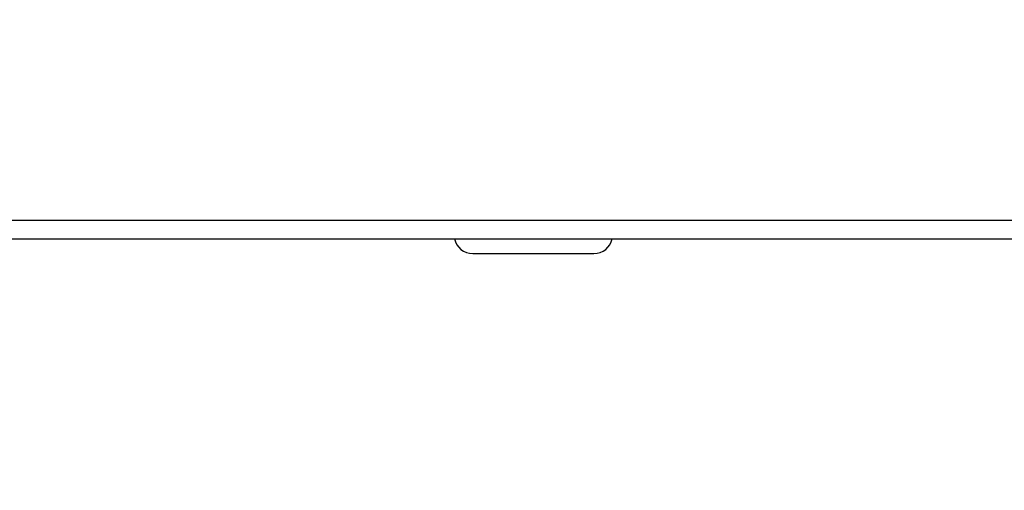
# Model space of a CAD drawing. Units: millimetres. Extents: x -64 to 71, y -58 to 56.
# Drawn here: x -4 to 4, y 26 to 30 of the extents above; entities that cross this region are included whole.
import ezdxf

# ---------------------------------------------------------------- set-up
doc = ezdxf.new("R2010")
doc.units = ezdxf.units.MM
doc.layers.add('GAIKEI', color=7, linetype='Continuous')
doc.layers.add('SUNPO', color=3, linetype='Continuous')
doc.styles.get("Standard").update_dxf_attribs({"font": 'MONOTXT.shx', "bigfont": 'BIGFONT.shx'})
doc.dimstyles.get("Standard").update_dxf_attribs({"dimscale": 0, "dimtxt": 3, "dimasz": 2, "dimexe": 2, "dimexo": 2, "dimgap": 0.09, "dimtad": 3, "dimdec": 4, "dimzin": 0, "dimdsep": 46, "dimtxsty": 'Standard', "dimblk1": 'OPEN30', "dimblk2": 'OPEN30', "dimsah": 1, "dimcen": 0, "dimadec": 0, "dimazin": 0, "dimtfac": 1, "dimtdec": 4, "dimtofl": 0, "dimtmove": 2, "dimatfit": 3, "dimldrblk": 'OPEN30', "dimfxl": 1, "dimtolj": 1, "dimtzin": 0, "dimarcsym": 0})

# ---------------------------------------------------------------- blocks, each defined once
blk = doc.blocks.new('_OPEN30')
at = {"color": 0, "linetype": 'ByBlock'}
for p, q in [((-1, 0.2679), (0, 0)), ((0, 0), (-1, -0.2679)), ((0, 0), (-1, 0))]:
    blk.add_line(p, q, dxfattribs=at)
blk = doc.blocks.new('*D8')
at = {"layer": 'Defpoints', "color": 0}
for p in [(-8.8667, 29.9879), (9.7333, 29.9879), (9.7333, 17.397)]:
    blk.add_point(p, dxfattribs=at)
at = {"layer": 'SUNPO', "color": 0, "lineweight": -2}
for p, q in [((-8.8667, 27.9879), (-8.8667, 15.397)), ((9.7333, 27.9879), (9.7333, 15.397)), ((-6.8667, 17.397), (7.7333, 17.397))]:
    blk.add_line(p, q, dxfattribs=at)
at = {"layer": 'SUNPO', "color": 0, "lineweight": -2, "xscale": 2, "yscale": 2, "zscale": 2, "rotation": 180}
blk.add_blockref('_OPEN30', (-8.8667, 17.397), dxfattribs=at)
at = {"layer": 'SUNPO', "color": 0, "lineweight": -2, "xscale": 2, "yscale": 2, "zscale": 2}
blk.add_blockref('_OPEN30', (9.7333, 17.397), dxfattribs=at)
at = {"layer": 'SUNPO', "color": 0, "insert": (0.4333, 19.147), "char_height": 2.5, "attachment_point": 5}
blk.add_mtext('\\A1;φ186', dxfattribs=at)

msp = doc.modelspace()

# ---------------------------------------------------------------- linework, layer by layer
at = {"layer": 'GAIKEI', "linetype": 'Continuous'}
for p, q in [((-5.54184, 28.12878), (6.40816, 28.12878)), ((-5.39184, 27.97878), (6.25816, 27.97878))]:
    msp.add_line(p, q, dxfattribs=at)
at = {"layer": 'GAIKEI', "color": 1, "linetype": 'Continuous'}
msp.add_line((-0.09684, 27.85878), (0.88316, 27.85878), dxfattribs=at)
for centre, start, end in [((-0.09684, 28.00878), 191.561981, 270), ((0.88316, 28.00878), 270, 348.438104)]:
    msp.add_arc(centre, 0.15, start, end, dxfattribs=at)
at = {"layer": 'GAIKEI', "linetype": 'Continuous'}
msp.add_arc((0.43316, 27.20878), 5.5, 181.041799, 358.958201, dxfattribs=at)

# ---------------------------------------------------------------- dimensions: what is measured, and where the dimension line sits
at = {"layer": 'SUNPO'}
dim = msp.add_aligned_dim(p1=(-8.86674, 29.98787), p2=(9.73326, 29.98787), distance=-12.59092, text='φ186', dimstyle='STANDARD', override={"dimscale": 1, "dimtxt": 2.5, "dimgap": 0.5, "dimtofl": 1, "dimtmove": 0}, dxfattribs=at)
dim.commit()
dim.dimension.update_dxf_attribs({"geometry": '*D8', "text_midpoint": (0.43326, 19.14695)})

doc.saveas('drawing.dxf')
